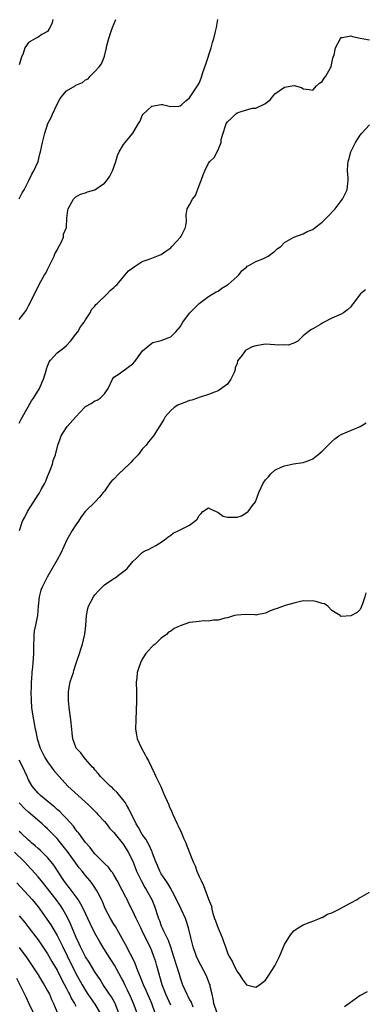
# Model space of a CAD drawing. Units: inches. Extents: x 2523000 to 2526000, y 1551000 to 1554000.
# Drawn here: x 2523907 to 2523980, y 1551667 to 1551875 of the extents above; entities that cross this region are included whole.
import ezdxf

# ---------------------------------------------------------------- set-up
doc = ezdxf.new("R2010")
doc.units = ezdxf.units.IN
doc.header["$MEASUREMENT"] = 0
doc.layers.add('LD25231551_2ft', color=104, linetype='Continuous')

msp = doc.modelspace()

# ---------------------------------------------------------------- linework, layer by layer
at = {"layer": 'LD25231551_2ft'}
for points, elevation in [([(2523907, 1551811.62), (2523908.48, 1551813.52), (2523909, 1551814.46), (2523909.29, 1551815), (2523910.25, 1551817), (2523910.51, 1551817.49), (2523911.14, 1551818.86), (2523912.34, 1551821), (2523912.6, 1551821.4), (2523913, 1551822.13), (2523913.29, 1551822.71), (2523913.82, 1551823.82), (2523914.4, 1551825), (2523914.56, 1551825.44), (2523915, 1551826.21), (2523915.23, 1551826.77), (2523915.85, 1551827.85), (2523916.34, 1551829), (2523916.39, 1551829.61), (2523917.02, 1551831), (2523917.06, 1551833), (2523917.28, 1551834.72), (2523917.34, 1551835), (2523918.51, 1551837), (2523919, 1551837.54), (2523919.94, 1551838.06), (2523921, 1551838.36), (2523921.44, 1551838.56), (2523923, 1551839.03), (2523925, 1551840.4), (2523925.48, 1551841), (2523926.13, 1551841.87), (2523926.68, 1551843), (2523927, 1551843.8), (2523927.39, 1551845), (2523927.74, 1551846.26), (2523928.11, 1551847), (2523929, 1551848.58), (2523929.36, 1551849), (2523930.97, 1551851), (2523932.18, 1551853), (2523932.52, 1551853.48), (2523933, 1551854.74), (2523933.18, 1551855), (2523935, 1551856.66), (2523937, 1551857.04), (2523937.27, 1551857), (2523938.69, 1551856.69), (2523939, 1551856.6), (2523940.71, 1551856.71), (2523941, 1551856.74), (2523941.32, 1551857), (2523942.2, 1551857.8), (2523943, 1551858.45), (2523944.81, 1551861.19), (2523945, 1551861.56), (2523945.43, 1551862.57), (2523945.81, 1551863.81), (2523946.44, 1551865.56), (2523947.52, 1551869), (2523947.84, 1551870.16), (2523948.09, 1551871), (2523948.48, 1551872.48), (2523948.67, 1551873.33), (2523948.95, 1551875)], 7164), ([(2523907, 1551837.06), (2523907.62, 1551838.38), (2523908.03, 1551839), (2523909, 1551840.8), (2523909.71, 1551842.29), (2523910.1, 1551843), (2523911, 1551844.96), (2523911.4, 1551846.6), (2523911.53, 1551847), (2523911.93, 1551849), (2523912.15, 1551849.85), (2523912.39, 1551851), (2523913.09, 1551853), (2523913.74, 1551854.26), (2523914.01, 1551855), (2523915, 1551857.13), (2523915.68, 1551858.32), (2523916.2, 1551859), (2523917, 1551859.92), (2523918.8, 1551861), (2523919, 1551861.13), (2523920.35, 1551861.65), (2523921, 1551862.21), (2523921.54, 1551862.46), (2523922.02, 1551863), (2523923, 1551863.97), (2523923.87, 1551865), (2523924.41, 1551865.59), (2523924.92, 1551867), (2523925, 1551867.26), (2523925.44, 1551869), (2523925.51, 1551869.51), (2523925.91, 1551871), (2523926.34, 1551872.34), (2523926.69, 1551873.31), (2523927.43, 1551875)], 7162), ([(2523914.11, 1551875), (2523913.91, 1551874.09), (2523913.36, 1551873), (2523913, 1551872.45), (2523911.79, 1551871.79), (2523911, 1551871.28), (2523910.46, 1551871), (2523909, 1551870.1), (2523908.52, 1551869.48), (2523908.23, 1551869), (2523907.84, 1551867.84), (2523907.52, 1551867), (2523907, 1551865.38)], 7160), ([(2523907, 1551789.65), (2523907.46, 1551790.54), (2523908.87, 1551793.13), (2523909.63, 1551794.37), (2523910.05, 1551795), (2523911.27, 1551797), (2523911.82, 1551798.18), (2523912.14, 1551799), (2523912.77, 1551801), (2523912.81, 1551801.19), (2523913, 1551801.71), (2523913.37, 1551802.64), (2523913.63, 1551803), (2523915, 1551804.52), (2523915.57, 1551805), (2523916.4, 1551805.6), (2523917, 1551806.13), (2523917.81, 1551807), (2523919, 1551808.47), (2523919.4, 1551809), (2523919.98, 1551810.02), (2523920.74, 1551811), (2523921, 1551811.52), (2523922.01, 1551813), (2523922.29, 1551813.71), (2523923, 1551814.4), (2523923.22, 1551814.78), (2523923.49, 1551815), (2523925.6, 1551817), (2523926.25, 1551817.75), (2523927, 1551818.33), (2523927.32, 1551818.68), (2523927.72, 1551819), (2523929, 1551820.58), (2523929.4, 1551821), (2523930.11, 1551821.89), (2523931, 1551822.49), (2523931.28, 1551822.72), (2523931.73, 1551823), (2523933, 1551823.83), (2523934.26, 1551824.26), (2523935, 1551824.55), (2523936.07, 1551825), (2523936.76, 1551825.24), (2523937, 1551825.31), (2523937.94, 1551826.06), (2523939, 1551826.75), (2523939.25, 1551827), (2523941.1, 1551829), (2523941.22, 1551829.22), (2523942.09, 1551831), (2523942.33, 1551832.33), (2523942.27, 1551833.73), (2523942.48, 1551835), (2523943, 1551835.81), (2523943.58, 1551837), (2523944.2, 1551837.8), (2523945, 1551839.91), (2523945.45, 1551841), (2523945.85, 1551842.15), (2523946.2, 1551843), (2523947, 1551844.62), (2523947.27, 1551845), (2523948.19, 1551845.81), (2523949, 1551847.44), (2523949.64, 1551849), (2523949.62, 1551849.62), (2523950.04, 1551851), (2523950.54, 1551852.54), (2523950.73, 1551853), (2523951, 1551853.4), (2523951.86, 1551854.14), (2523952.7, 1551855), (2523953, 1551855.24), (2523953.42, 1551855.42), (2523955, 1551855.9), (2523956.25, 1551856.25), (2523957, 1551856.29), (2523958.85, 1551857.15), (2523959.97, 1551858.03), (2523960.74, 1551859), (2523961, 1551859.27), (2523963, 1551860.7), (2523965.04, 1551861.04), (2523966.64, 1551860.64), (2523967, 1551860.33), (2523968.2, 1551860.2), (2523969, 1551860.09), (2523969.78, 1551861), (2523970.44, 1551861.56), (2523971, 1551861.89), (2523971.42, 1551862.58), (2523971.77, 1551863), (2523972.75, 1551864.75), (2523972.88, 1551865), (2523972.91, 1551865.09), (2523973.21, 1551866.79), (2523973.32, 1551867), (2523973.5, 1551867.5), (2523973.79, 1551869), (2523974.87, 1551871), (2523975, 1551871.16), (2523975.21, 1551871.21), (2523977, 1551871.51), (2523977.39, 1551871.39), (2523979.02, 1551871.02), (2523981, 1551870.71)], 7166), ([(2523907.04, 1551767), (2523907.73, 1551769), (2523908.19, 1551769.81), (2523908.78, 1551771), (2523910.06, 1551773), (2523911, 1551774.53), (2523911.2, 1551774.8), (2523911.67, 1551775.67), (2523912.42, 1551777), (2523912.6, 1551777.4), (2523913, 1551778.42), (2523913.43, 1551779.43), (2523914.03, 1551781), (2523914.21, 1551781.79), (2523914.69, 1551783), (2523915.17, 1551785), (2523915.65, 1551786.35), (2523915.87, 1551787), (2523917, 1551788.79), (2523917.16, 1551789), (2523919, 1551791.04), (2523920.8, 1551793), (2523921, 1551793.19), (2523922.18, 1551793.82), (2523923, 1551794.43), (2523923.45, 1551794.55), (2523924.09, 1551795), (2523925, 1551795.89), (2523925.79, 1551797), (2523926.71, 1551799), (2523927, 1551799.39), (2523928.14, 1551800.14), (2523930.28, 1551801.72), (2523931, 1551802.22), (2523931.33, 1551802.67), (2523931.65, 1551803), (2523933.03, 1551805), (2523935, 1551806.61), (2523935.24, 1551806.76), (2523936.44, 1551807), (2523937, 1551807.13), (2523939, 1551807.91), (2523940.09, 1551809), (2523941, 1551810.07), (2523941.56, 1551811), (2523943, 1551812.91), (2523944.01, 1551813.99), (2523945, 1551814.99), (2523947, 1551816.48), (2523947.9, 1551817), (2523948.57, 1551817.43), (2523949, 1551817.57), (2523949.78, 1551818.22), (2523951, 1551818.9), (2523951.14, 1551819), (2523953, 1551820.7), (2523953.36, 1551821), (2523954.08, 1551821.92), (2523955, 1551822.68), (2523955.17, 1551822.83), (2523955.5, 1551823), (2523957, 1551823.83), (2523958.44, 1551824.44), (2523959.6, 1551825), (2523960.42, 1551825.58), (2523961, 1551826.03), (2523961.49, 1551826.51), (2523962.22, 1551827), (2523963, 1551827.9), (2523965, 1551828.99), (2523967, 1551829.69), (2523967.81, 1551830.19), (2523969, 1551830.59), (2523969.5, 1551831), (2523971, 1551832.18), (2523971.8, 1551833), (2523972.41, 1551833.59), (2523973.38, 1551834.62), (2523973.7, 1551835), (2523975, 1551836.64), (2523975.27, 1551837), (2523976.23, 1551839), (2523976.39, 1551840.39), (2523976.48, 1551841), (2523976.47, 1551841.53), (2523976.36, 1551843), (2523976.41, 1551844.41), (2523976.45, 1551845), (2523976.58, 1551845.42), (2523977, 1551847.02), (2523978.01, 1551849), (2523979, 1551850.52), (2523979.35, 1551851), (2523981, 1551852.73)], 7168), ([(2523980.13, 1551817.87), (2523979.07, 1551817), (2523977.53, 1551815), (2523977.32, 1551814.68), (2523977, 1551814.28), (2523976.34, 1551813.66), (2523975.48, 1551813), (2523975, 1551812.72), (2523974.49, 1551812.49), (2523973, 1551811.87), (2523971.09, 1551810.91), (2523970.48, 1551810.48), (2523969, 1551809.61), (2523968.59, 1551809.41), (2523968.04, 1551809), (2523967, 1551808.11), (2523965.84, 1551807), (2523965, 1551806.58), (2523963.81, 1551806.19), (2523963, 1551806.22), (2523961.81, 1551806.19), (2523961, 1551806.27), (2523959, 1551806.35), (2523957, 1551806.06), (2523956.22, 1551805.78), (2523954.88, 1551805.12), (2523954.7, 1551805), (2523954.08, 1551804.08), (2523953.13, 1551802.87), (2523953, 1551802.26), (2523952.62, 1551801.38), (2523952.63, 1551801), (2523952.38, 1551800.38), (2523951.71, 1551799), (2523951, 1551797.9), (2523949, 1551796.49), (2523948.24, 1551796.24), (2523947, 1551795.75), (2523945.19, 1551795.19), (2523945, 1551795.11), (2523944.69, 1551795), (2523943.47, 1551794.53), (2523943, 1551794.47), (2523941.95, 1551794.05), (2523941, 1551793.73), (2523940.5, 1551793.5), (2523939.76, 1551793), (2523939, 1551792.34), (2523937.84, 1551791), (2523937.55, 1551790.45), (2523935.39, 1551787), (2523935, 1551786.59), (2523934.29, 1551785.71), (2523933.81, 1551785), (2523933, 1551784.16), (2523932.11, 1551783), (2523931, 1551781.84), (2523930.6, 1551781.4), (2523930.26, 1551781), (2523928.07, 1551779), (2523927, 1551777.87), (2523926.54, 1551777.46), (2523926.13, 1551777), (2523925, 1551775.3), (2523924.74, 1551775), (2523923.96, 1551774.04), (2523922.96, 1551773), (2523921, 1551771.1), (2523920.09, 1551769.91), (2523919.54, 1551769), (2523919, 1551768.22), (2523918.2, 1551767), (2523917.07, 1551765), (2523915.78, 1551762.22), (2523915, 1551760.81), (2523912.89, 1551757.11), (2523911.83, 1551755), (2523911.61, 1551754.39), (2523911.2, 1551753), (2523910.99, 1551750.99), (2523910.85, 1551749), (2523910.45, 1551747), (2523910.2, 1551745.81), (2523910.08, 1551745), (2523910.09, 1551744.09), (2523910.03, 1551743), (2523910.05, 1551741), (2523909.96, 1551739.96), (2523909.91, 1551739), (2523909.8, 1551738.2), (2523909.67, 1551737), (2523909.6, 1551735.6), (2523909.53, 1551735), (2523909.52, 1551733.52), (2523909.49, 1551733), (2523909.53, 1551731), (2523909.64, 1551729.64), (2523909.7, 1551729), (2523910.02, 1551727), (2523910.2, 1551726.2), (2523910.39, 1551725), (2523910.52, 1551724.52), (2523910.8, 1551723), (2523911.45, 1551721), (2523912.42, 1551719), (2523913, 1551718.08), (2523914.31, 1551716.31), (2523915.45, 1551715), (2523917.31, 1551713), (2523919.44, 1551711), (2523921.65, 1551709), (2523922.34, 1551708.34), (2523923.33, 1551707.33), (2523923.64, 1551707), (2523925, 1551705.48), (2523925.41, 1551705), (2523926.11, 1551704.11), (2523927, 1551703.16), (2523929, 1551700.65), (2523930.04, 1551699), (2523931, 1551697.1), (2523931.81, 1551695), (2523932.77, 1551693), (2523933.57, 1551691.57), (2523933.91, 1551691), (2523934.98, 1551689), (2523935.58, 1551687.58), (2523935.81, 1551687), (2523936.17, 1551685.83), (2523936.45, 1551685), (2523936.61, 1551684.61), (2523937, 1551683.47), (2523937.18, 1551683), (2523937.32, 1551682.68), (2523938.43, 1551680.43), (2523938.96, 1551679), (2523939.62, 1551677), (2523940.25, 1551675), (2523940.79, 1551673.21), (2523941, 1551672.48), (2523941.37, 1551671.37), (2523941.5, 1551671), (2523942.38, 1551669), (2523942.61, 1551668.61), (2523943, 1551667.82), (2523943.3, 1551667.3), (2523943.68, 1551666.32)], 7170), ([(2523948.8, 1551665), (2523948.13, 1551667), (2523947.99, 1551667.99), (2523947.73, 1551669), (2523947.34, 1551670.66), (2523947.3, 1551671), (2523947.22, 1551671.22), (2523946.65, 1551672.65), (2523946.48, 1551673), (2523945.41, 1551675), (2523945, 1551675.8), (2523944.45, 1551677), (2523943.76, 1551679), (2523943.26, 1551681), (2523942.77, 1551683), (2523942.34, 1551684.34), (2523942.09, 1551685), (2523941.2, 1551687), (2523940.25, 1551689), (2523939.37, 1551690.63), (2523939.13, 1551691.13), (2523939, 1551691.31), (2523938.42, 1551692.42), (2523937.99, 1551693), (2523937, 1551694.46), (2523936.69, 1551695), (2523936.22, 1551696.22), (2523935.84, 1551697), (2523935.16, 1551698.84), (2523935.08, 1551699.08), (2523935, 1551699.21), (2523934.48, 1551700.48), (2523934.15, 1551701), (2523933.74, 1551701.74), (2523933, 1551702.72), (2523932.83, 1551703), (2523932.23, 1551704.23), (2523931.72, 1551705), (2523931, 1551706.45), (2523930.7, 1551707), (2523930.19, 1551708.19), (2523929.64, 1551709), (2523929.42, 1551709.42), (2523927.66, 1551711.66), (2523927, 1551712.27), (2523926.65, 1551712.65), (2523926.2, 1551713), (2523924.18, 1551715), (2523923.67, 1551715.67), (2523923, 1551716.39), (2523922.74, 1551716.74), (2523922.48, 1551717), (2523921, 1551718.7), (2523920.72, 1551719), (2523920.02, 1551720.02), (2523919.02, 1551721), (2523918.31, 1551723), (2523918.2, 1551724.2), (2523918.1, 1551725), (2523917.9, 1551727), (2523917.61, 1551729), (2523917.39, 1551731), (2523917.41, 1551731.41), (2523917.41, 1551733), (2523917.8, 1551735), (2523918.45, 1551737), (2523918.57, 1551737.43), (2523919, 1551738.77), (2523919.14, 1551739.14), (2523919.73, 1551741), (2523920.05, 1551741.95), (2523920.36, 1551743), (2523920.79, 1551744.79), (2523920.89, 1551745.11), (2523921.11, 1551746.89), (2523921.22, 1551749), (2523921.49, 1551750.51), (2523921.61, 1551751), (2523922.7, 1551753), (2523922.82, 1551753.18), (2523923, 1551753.38), (2523923.72, 1551754.28), (2523925, 1551755.54), (2523926.6, 1551756.6), (2523927, 1551756.88), (2523927.24, 1551757), (2523928.26, 1551757.74), (2523929.38, 1551758.62), (2523929.83, 1551759), (2523931, 1551760.43), (2523931.67, 1551761), (2523932.32, 1551761.68), (2523933, 1551762.32), (2523933.38, 1551762.62), (2523934.29, 1551763), (2523935.83, 1551763.83), (2523937, 1551764.52), (2523937.71, 1551765), (2523938.38, 1551765.62), (2523939, 1551766.03), (2523939.53, 1551766.47), (2523940.71, 1551767), (2523943, 1551768.15), (2523944.12, 1551769), (2523944.58, 1551769.42), (2523945, 1551770.2), (2523945.43, 1551770.57), (2523945.8, 1551771), (2523947, 1551771.81), (2523947.48, 1551771.48), (2523948.57, 1551771), (2523949, 1551770.79), (2523950.04, 1551770.04), (2523951, 1551769.85), (2523952.18, 1551769.82), (2523953, 1551769.83), (2523953.92, 1551770.08), (2523955.16, 1551770.84), (2523955.33, 1551771), (2523956.29, 1551772.29), (2523956.91, 1551773.09), (2523957.64, 1551775), (2523958.07, 1551776.07), (2523958.51, 1551777), (2523959, 1551777.71), (2523959.64, 1551778.36), (2523960.16, 1551779), (2523961, 1551779.76), (2523962.48, 1551780.48), (2523963, 1551780.7), (2523964.92, 1551781.08), (2523967, 1551781.4), (2523968.19, 1551781.81), (2523969, 1551782.16), (2523970.08, 1551783), (2523971, 1551783.74), (2523972.22, 1551785), (2523972.58, 1551785.42), (2523973, 1551785.83), (2523973.63, 1551786.37), (2523974.46, 1551787), (2523975, 1551787.31), (2523979, 1551788.98), (2523980.26, 1551789.74)], 7172), ([(2523980.19, 1551753.81), (2523980, 1551753), (2523979.51, 1551751.51), (2523979.23, 1551750.77), (2523979, 1551750.32), (2523978.35, 1551749.65), (2523977, 1551748.93), (2523975, 1551748.84), (2523974.88, 1551748.88), (2523974.77, 1551749), (2523973.7, 1551749.7), (2523973, 1551750.06), (2523972.17, 1551751), (2523971.5, 1551751.5), (2523971, 1551751.58), (2523969.95, 1551751.95), (2523969, 1551752.14), (2523968.09, 1551752.09), (2523967, 1551752.12), (2523965, 1551751.66), (2523963.15, 1551751.15), (2523961.49, 1551750.51), (2523961, 1551750.38), (2523960, 1551750), (2523959, 1551749.54), (2523957.17, 1551749.17), (2523957, 1551749.14), (2523956.84, 1551749.16), (2523954.77, 1551749.23), (2523953, 1551749.11), (2523952.44, 1551749), (2523951, 1551748.55), (2523950.45, 1551748.45), (2523949, 1551748.07), (2523948.05, 1551748.05), (2523947, 1551747.85), (2523945.93, 1551747.93), (2523945, 1551747.75), (2523943.66, 1551747.66), (2523943, 1551747.53), (2523941, 1551746.87), (2523939.72, 1551746.28), (2523939, 1551745.71), (2523938.5, 1551745.5), (2523938.13, 1551745), (2523937, 1551744.22), (2523935.69, 1551743), (2523935.3, 1551742.7), (2523935, 1551742.4), (2523933.75, 1551741), (2523933, 1551739.78), (2523932.59, 1551739), (2523932.19, 1551737.81), (2523931.94, 1551737), (2523931.82, 1551735.82), (2523931.74, 1551735), (2523931.78, 1551733), (2523931.78, 1551731), (2523931.62, 1551727), (2523931.59, 1551725), (2523931.78, 1551723.78), (2523931.93, 1551723), (2523932.82, 1551721), (2523933.61, 1551719.61), (2523933.91, 1551719), (2523934.29, 1551718.29), (2523935.61, 1551715.61), (2523935.87, 1551715), (2523936.88, 1551712.88), (2523937.51, 1551711.51), (2523938.57, 1551709), (2523938.69, 1551708.69), (2523939, 1551708.02), (2523939.42, 1551707), (2523940.35, 1551705), (2523940.57, 1551704.57), (2523941.22, 1551703.22), (2523941.8, 1551701.8), (2523942.17, 1551701), (2523942.39, 1551700.39), (2523943.74, 1551697), (2523944.14, 1551696.14), (2523944.54, 1551695), (2523945, 1551693.89), (2523945.42, 1551693), (2523945.95, 1551691.95), (2523947, 1551689.1), (2523947.61, 1551687.61), (2523947.7, 1551687), (2523947.92, 1551686.08), (2523948.28, 1551685), (2523948.48, 1551684.48), (2523949, 1551682.95), (2523949.85, 1551681), (2523950.17, 1551680.17), (2523950.54, 1551679), (2523951, 1551677.77), (2523951.35, 1551677), (2523951.97, 1551675.97), (2523952.39, 1551675), (2523953, 1551673.8), (2523953.6, 1551673), (2523954.14, 1551672.14), (2523955, 1551671.01), (2523957, 1551670.51), (2523957.75, 1551671), (2523959, 1551671.98), (2523959.75, 1551673), (2523960.2, 1551673.8), (2523960.96, 1551675), (2523961.95, 1551677), (2523963, 1551679.5), (2523963.92, 1551681), (2523964.35, 1551681.65), (2523965, 1551682.41), (2523965.88, 1551683), (2523967, 1551683.65), (2523969, 1551684.41), (2523970.4, 1551685), (2523970.82, 1551685.18), (2523971, 1551685.23), (2523972.12, 1551685.88), (2523973, 1551686.2), (2523974.6, 1551687), (2523977, 1551688.33), (2523978.36, 1551689), (2523978.74, 1551689.26), (2523979, 1551689.42), (2523981, 1551690.55)], 7174), ([(2523939, 1551666.68), (2523937.98, 1551669), (2523937.23, 1551671), (2523936.73, 1551672.73), (2523936.63, 1551673), (2523936.09, 1551675), (2523935.83, 1551675.83), (2523935.47, 1551677), (2523935, 1551678.17), (2523934.64, 1551679), (2523934.08, 1551680.08), (2523933, 1551682.4), (2523932.7, 1551683), (2523932.16, 1551684.16), (2523931.73, 1551685), (2523931, 1551686.57), (2523930.18, 1551688.18), (2523929.79, 1551689), (2523929.51, 1551689.51), (2523928.78, 1551691), (2523927.72, 1551693), (2523927, 1551694.23), (2523926.7, 1551694.7), (2523926.45, 1551695), (2523925.85, 1551695.85), (2523925, 1551696.65), (2523924.84, 1551696.84), (2523923, 1551698.63), (2523922.68, 1551699), (2523921.98, 1551699.98), (2523921, 1551701.07), (2523919.58, 1551703), (2523919.34, 1551703.34), (2523919, 1551703.73), (2523918.48, 1551704.48), (2523917, 1551706.13), (2523916.17, 1551707), (2523915.59, 1551707.59), (2523915, 1551708.06), (2523914.51, 1551708.51), (2523913.87, 1551709), (2523911.5, 1551711), (2523911, 1551711.52), (2523909.75, 1551713), (2523909, 1551714.32), (2523908.67, 1551715), (2523907.78, 1551717), (2523907, 1551718.48)], 7168), ([(2523935.74, 1551665), (2523934.99, 1551667), (2523933.79, 1551669.79), (2523933.24, 1551671), (2523932.61, 1551672.61), (2523932.05, 1551673.95), (2523931.5, 1551675.5), (2523930.86, 1551676.86), (2523930.51, 1551677.49), (2523929.48, 1551679.48), (2523927.31, 1551683.31), (2523927, 1551683.8), (2523926.29, 1551685), (2523925.22, 1551687), (2523925, 1551687.48), (2523924.57, 1551688.57), (2523924.36, 1551689), (2523923.67, 1551690.33), (2523923.36, 1551691), (2523923.22, 1551691.22), (2523923, 1551691.52), (2523922.39, 1551692.39), (2523921.91, 1551693), (2523921, 1551694.07), (2523920.28, 1551695), (2523919.7, 1551695.7), (2523917.18, 1551699.18), (2523916.3, 1551700.3), (2523915, 1551701.88), (2523913.48, 1551703.48), (2523913, 1551703.95), (2523912.44, 1551704.44), (2523911.85, 1551705), (2523909, 1551707.5), (2523908.21, 1551708.21), (2523907, 1551709.46)], 7166), ([(2523931.91, 1551665), (2523931.16, 1551667), (2523930.5, 1551668.5), (2523929.87, 1551669.87), (2523929.32, 1551671), (2523929, 1551671.69), (2523928.56, 1551672.56), (2523927.14, 1551675.14), (2523925.55, 1551677.55), (2523924.64, 1551679), (2523924.04, 1551680.04), (2523923, 1551681.91), (2523921.97, 1551683.97), (2523920.56, 1551687), (2523920.04, 1551688.04), (2523919.43, 1551689), (2523917.56, 1551691.56), (2523917, 1551692.25), (2523916.44, 1551693), (2523914.3, 1551696.3), (2523913.75, 1551697), (2523913, 1551697.87), (2523911.43, 1551699.43), (2523911, 1551699.79), (2523910.38, 1551700.38), (2523909.61, 1551701), (2523909.3, 1551701.3), (2523909, 1551701.54), (2523907.41, 1551703), (2523907, 1551703.4)], 7164), ([(2523928.06, 1551665), (2523927.28, 1551667), (2523927.19, 1551667.19), (2523926.47, 1551668.47), (2523926.09, 1551669), (2523925.67, 1551669.67), (2523924.75, 1551671), (2523924.09, 1551672.09), (2523923, 1551673.71), (2523921.75, 1551675.75), (2523921, 1551676.9), (2523919.94, 1551679), (2523919.66, 1551679.66), (2523919.03, 1551681), (2523917.85, 1551683.85), (2523917.2, 1551685.2), (2523916.19, 1551687), (2523915.72, 1551687.72), (2523914.85, 1551689), (2523913, 1551691.35), (2523911.64, 1551693), (2523911, 1551693.8), (2523910.44, 1551694.44), (2523909.5, 1551695.5), (2523908.1, 1551697), (2523906.02, 1551699)], 7162), ([(2523906.52, 1551692.52), (2523909.72, 1551689), (2523911, 1551687.48), (2523911.37, 1551687), (2523912.88, 1551684.88), (2523913.67, 1551683.67), (2523915, 1551681.42), (2523915.82, 1551679.82), (2523916.19, 1551679), (2523917.14, 1551677.14), (2523919, 1551673.36), (2523920.28, 1551671), (2523921, 1551669.8), (2523921.53, 1551669), (2523923, 1551666.88), (2523924.12, 1551665)], 7160), ([(2523907, 1551685.59), (2523908.18, 1551684.18), (2523909.05, 1551683.05), (2523911, 1551680.49), (2523911.61, 1551679.61), (2523913, 1551677.51), (2523913.91, 1551675.91), (2523915, 1551674.05), (2523916.03, 1551672.03), (2523917, 1551670.19), (2523917.39, 1551669.39), (2523917.62, 1551669), (2523918.05, 1551668.05), (2523918.71, 1551667), (2523919, 1551666.48)], 7158), ([(2523907, 1551678.9), (2523908.65, 1551676.65), (2523909.78, 1551675), (2523911, 1551673.11), (2523911.77, 1551671.77), (2523912.29, 1551671), (2523913, 1551669.73), (2523913.38, 1551669), (2523913.85, 1551667.85), (2523914.27, 1551667), (2523915.67, 1551663.67)], 7156), ([(2523906.41, 1551672.41), (2523907.16, 1551671), (2523908.41, 1551668.41), (2523909.03, 1551667), (2523910.06, 1551665)], 7154), ([(2523980.5, 1551669.5), (2523979, 1551668.75), (2523976.7, 1551667), (2523975.69, 1551666.31)], 7172)]:
    msp.add_lwpolyline(points, dxfattribs=dict(at, elevation=elevation))

doc.saveas('drawing.dxf')
